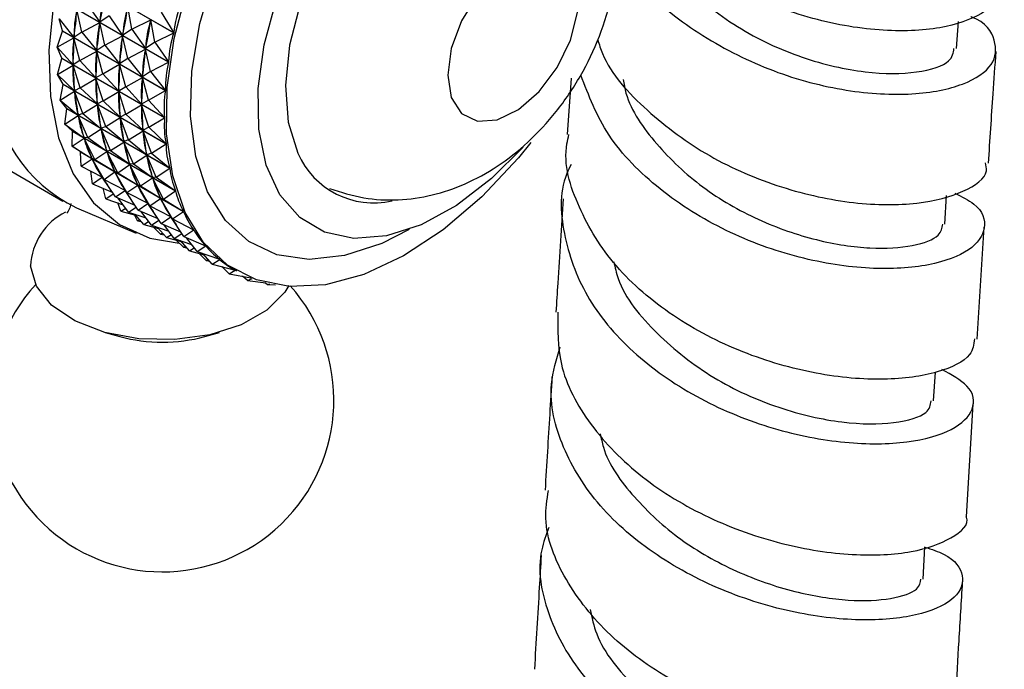
# Model space of a CAD drawing. Units: millimetres. Extents: x 5 to 995, y 5 to 995.
# Drawn here: x 268 to 286, y 854 to 866 of the extents above; entities that cross this region are included whole.
import ezdxf

# ---------------------------------------------------------------- set-up
doc = ezdxf.new("R2010")
doc.units = ezdxf.units.MM

msp = doc.modelspace()

# ---------------------------------------------------------------- linework, layer by layer
at = {"color": 7, "linetype": 'Continuous', "lineweight": 25}
for p, q in [((270.493, 865.574), (268.542, 866.7)), ((268.543, 866.705), (270.494, 865.579)), ((270.394, 865.02), (268.443, 866.147)), ((268.444, 866.151), (270.394, 865.025)), ((268.835, 866.147), (269.093, 865.778)), ((268.754, 865.591), (268.658, 866.019)), ((269.701, 865.647), (269.624, 866.072)), ((270.257, 865.967), (270.494, 865.579)), ((268.321, 865.841), (268.601, 865.49)), ((268.385, 865.613), (268.321, 865.841)), ((268.754, 865.591), (269.091, 865.769)), ((269.089, 865.75), (269.091, 865.769)), ((269.188, 865.341), (269.091, 865.769)), ((269.268, 865.897), (269.093, 865.778)), ((269.093, 865.778), (269.096, 865.798)), ((269.268, 865.897), (269.526, 865.528)), ((269.701, 865.647), (270.057, 865.822)), ((270.054, 865.802), (270.057, 865.822)), ((270.134, 865.397), (270.057, 865.822)), ((285.331, 865.278), (285.368, 865.788)), ((268.284, 865.302), (268.385, 865.609)), ((268.385, 865.613), (268.385, 865.609)), ((268.385, 865.613), (270.336, 864.487)), ((270.336, 864.483), (268.385, 865.609)), ((268.754, 865.591), (268.601, 865.49)), ((268.754, 865.591), (269.035, 865.24)), ((269.701, 865.647), (269.526, 865.528)), ((269.526, 865.528), (269.53, 865.548)), ((269.701, 865.647), (269.959, 865.278)), ((270.134, 865.397), (270.493, 865.574)), ((268.284, 865.302), (268.601, 865.481)), ((268.6, 865.463), (268.601, 865.481)), ((268.601, 865.49), (268.604, 865.51)), ((268.717, 865.052), (268.601, 865.481)), ((269.188, 865.341), (269.525, 865.519)), ((269.522, 865.5), (269.525, 865.519)), ((269.621, 865.091), (269.525, 865.519)), ((270.134, 865.397), (269.959, 865.278)), ((270.134, 865.397), (270.394, 865.025)), ((268.284, 865.302), (268.586, 864.973)), ((268.37, 865.096), (268.284, 865.302)), ((268.717, 865.052), (269.034, 865.231)), ((269.033, 865.213), (269.034, 865.231)), ((269.15, 864.802), (269.034, 865.231)), ((269.188, 865.341), (269.035, 865.24)), ((269.035, 865.24), (269.037, 865.26)), ((269.188, 865.341), (269.468, 864.99)), ((269.621, 865.091), (269.958, 865.269)), ((269.956, 865.25), (269.958, 865.269)), ((270.054, 864.841), (269.958, 865.269)), ((269.959, 865.278), (269.963, 865.298)), ((268.29, 864.787), (268.37, 865.091)), ((268.37, 865.096), (268.37, 865.091)), ((268.37, 865.096), (270.321, 863.97)), ((270.321, 863.965), (268.37, 865.091)), ((268.717, 865.052), (268.586, 864.973)), ((268.586, 864.973), (268.586, 864.991)), ((268.717, 865.052), (269.019, 864.723)), ((269.15, 864.802), (269.467, 864.981)), ((269.466, 864.963), (269.467, 864.981)), ((269.583, 864.552), (269.467, 864.981)), ((269.621, 865.091), (269.468, 864.99)), ((269.468, 864.99), (269.47, 865.01)), ((269.621, 865.091), (269.901, 864.74)), ((270.054, 864.841), (270.394, 865.02)), ((268.29, 864.787), (268.586, 864.964)), ((268.29, 864.787), (268.612, 864.48)), ((268.397, 864.603), (268.29, 864.787)), ((268.723, 864.537), (268.586, 864.964)), ((268.587, 864.946), (268.586, 864.964)), ((269.15, 864.802), (269.019, 864.723)), ((269.15, 864.802), (269.452, 864.473)), ((270.054, 864.841), (269.901, 864.74)), ((270.054, 864.841), (270.336, 864.487)), ((268.339, 864.3), (268.397, 864.599)), ((268.397, 864.603), (268.397, 864.599)), ((268.397, 864.603), (270.348, 863.477)), ((270.348, 863.473), (268.397, 864.599)), ((268.723, 864.537), (269.019, 864.714)), ((269.019, 864.723), (269.019, 864.741)), ((269.156, 864.287), (269.019, 864.714)), ((269.02, 864.696), (269.019, 864.714)), ((269.583, 864.552), (269.9, 864.731)), ((270.016, 864.302), (269.9, 864.731)), ((269.9, 864.713), (269.9, 864.731)), ((269.901, 864.74), (269.903, 864.76)), ((278.026, 864.717), (277.953, 863.652)), ((268.339, 864.3), (268.613, 864.472)), ((268.612, 864.48), (268.611, 864.498)), ((268.723, 864.537), (268.612, 864.48)), ((268.772, 864.05), (268.613, 864.472)), ((268.616, 864.455), (268.613, 864.472)), ((268.723, 864.537), (269.046, 864.23)), ((269.156, 864.287), (269.452, 864.464)), ((269.583, 864.552), (269.452, 864.473)), ((269.452, 864.473), (269.452, 864.491)), ((269.589, 864.037), (269.452, 864.464)), ((269.453, 864.446), (269.452, 864.464)), ((269.583, 864.552), (269.885, 864.223)), ((270.016, 864.302), (270.336, 864.483)), ((265.213, 864.226), (268.395, 862.39)), ((268.339, 864.3), (268.682, 864.017)), ((268.466, 864.141), (268.339, 864.3)), ((269.046, 864.23), (269.045, 864.248)), ((269.156, 864.287), (269.046, 864.23)), ((269.156, 864.287), (269.479, 863.98)), ((270.016, 864.302), (269.885, 864.223)), ((269.885, 864.223), (269.886, 864.241)), ((270.016, 864.302), (270.321, 863.97)), ((268.431, 863.845), (268.467, 864.137)), ((268.466, 864.141), (268.467, 864.137)), ((268.466, 864.141), (270.417, 863.015)), ((270.418, 863.011), (268.467, 864.137)), ((268.772, 864.05), (268.682, 864.017)), ((268.772, 864.05), (269.046, 864.222)), ((268.772, 864.05), (269.115, 863.767)), ((269.205, 863.8), (269.046, 864.222)), ((269.049, 864.205), (269.046, 864.222)), ((269.589, 864.037), (269.479, 863.98)), ((269.589, 864.037), (269.885, 864.214)), ((269.589, 864.037), (269.912, 863.73)), ((270.022, 863.787), (269.885, 864.214)), ((269.886, 864.196), (269.885, 864.214)), ((268.431, 863.845), (268.683, 864.009)), ((268.682, 864.017), (268.679, 864.034)), ((268.864, 863.595), (268.683, 864.009)), ((268.687, 863.994), (268.683, 864.009)), ((269.205, 863.8), (269.479, 863.972)), ((269.479, 863.98), (269.478, 863.998)), ((269.639, 863.55), (269.479, 863.972)), ((269.482, 863.955), (269.479, 863.972)), ((270.022, 863.787), (270.321, 863.965)), ((268.431, 863.845), (268.792, 863.589)), ((268.577, 863.712), (268.431, 863.845)), ((268.566, 863.427), (268.578, 863.709)), ((268.577, 863.712), (270.528, 862.586)), ((270.529, 862.583), (268.578, 863.709)), ((268.864, 863.595), (269.116, 863.759)), ((269.115, 863.767), (269.112, 863.784)), ((269.205, 863.8), (269.115, 863.767)), ((269.298, 863.345), (269.116, 863.759)), ((269.12, 863.744), (269.116, 863.759)), ((269.205, 863.8), (269.548, 863.517)), ((269.639, 863.55), (269.913, 863.722)), ((269.912, 863.73), (269.911, 863.748)), ((270.022, 863.787), (269.912, 863.73)), ((270.072, 863.3), (269.913, 863.722)), ((269.915, 863.705), (269.913, 863.722)), ((270.022, 863.787), (270.348, 863.477)), ((268.566, 863.427), (268.795, 863.581)), ((268.792, 863.589), (268.788, 863.604)), ((268.864, 863.595), (268.792, 863.589)), ((268.999, 863.177), (268.795, 863.581)), ((268.8, 863.567), (268.795, 863.581)), ((268.864, 863.595), (269.225, 863.338)), ((269.298, 863.345), (269.549, 863.509)), ((269.548, 863.517), (269.545, 863.534)), ((269.639, 863.55), (269.548, 863.517)), ((269.731, 863.095), (269.549, 863.509)), ((269.553, 863.494), (269.549, 863.509)), ((269.639, 863.55), (269.981, 863.267)), ((268.566, 863.427), (268.944, 863.198)), ((268.729, 863.322), (268.566, 863.427)), ((268.729, 863.322), (270.68, 862.196)), ((270.681, 862.193), (268.73, 863.319)), ((268.74, 863.051), (268.73, 863.319)), ((268.999, 863.177), (269.228, 863.331)), ((269.225, 863.338), (269.221, 863.354)), ((269.298, 863.345), (269.225, 863.338)), ((269.432, 862.927), (269.228, 863.331)), ((269.233, 863.317), (269.228, 863.331)), ((269.298, 863.345), (269.659, 863.088)), ((270.072, 863.3), (269.981, 863.267)), ((270.072, 863.3), (270.348, 863.473)), ((270.072, 863.3), (270.417, 863.015)), ((268.74, 863.051), (268.947, 863.192)), ((268.944, 863.198), (268.938, 863.212)), ((268.999, 863.177), (268.944, 863.198)), ((269.174, 862.801), (268.947, 863.192)), ((268.954, 863.179), (268.947, 863.192)), ((268.999, 863.177), (269.377, 862.948)), ((269.659, 863.088), (269.655, 863.104)), ((269.731, 863.095), (269.982, 863.259)), ((269.981, 863.267), (269.978, 863.284)), ((270.164, 862.845), (269.982, 863.259)), ((269.986, 863.244), (269.982, 863.259)), ((268.74, 863.051), (269.134, 862.849)), ((268.954, 862.718), (268.923, 862.957)), ((269.174, 862.801), (269.38, 862.942)), ((269.377, 862.948), (269.371, 862.962)), ((269.432, 862.927), (269.377, 862.948)), ((269.607, 862.551), (269.38, 862.942)), ((269.387, 862.929), (269.38, 862.942)), ((269.432, 862.927), (269.661, 863.081)), ((269.432, 862.927), (269.81, 862.698)), ((269.731, 863.095), (269.659, 863.088)), ((269.865, 862.677), (269.661, 863.081)), ((269.666, 863.067), (269.661, 863.081)), ((269.731, 863.095), (270.092, 862.838)), ((270.164, 862.845), (270.418, 863.011)), ((268.954, 862.718), (269.138, 862.843)), ((269.137, 862.846), (269.111, 862.861)), ((269.134, 862.849), (269.128, 862.862)), ((269.174, 862.801), (269.134, 862.849)), ((269.388, 862.468), (269.138, 862.843)), ((269.174, 862.801), (269.568, 862.599)), ((269.865, 862.677), (270.094, 862.831)), ((270.092, 862.838), (270.088, 862.854)), ((270.164, 862.845), (270.092, 862.838)), ((270.298, 862.427), (270.094, 862.831)), ((270.099, 862.817), (270.094, 862.831)), ((270.164, 862.845), (270.528, 862.586)), ((268.954, 862.718), (269.326, 862.561)), ((269.206, 862.433), (269.158, 862.632)), ((269.388, 862.468), (269.571, 862.593)), ((269.57, 862.596), (269.544, 862.611)), ((269.568, 862.599), (269.561, 862.612)), ((269.607, 862.551), (269.568, 862.599)), ((269.821, 862.218), (269.571, 862.593)), ((269.607, 862.551), (269.813, 862.691)), ((269.607, 862.551), (270.001, 862.349)), ((269.81, 862.698), (269.805, 862.712)), ((269.865, 862.677), (269.81, 862.698)), ((270.04, 862.301), (269.813, 862.691)), ((269.82, 862.679), (269.813, 862.691)), ((269.865, 862.677), (270.243, 862.448)), ((270.298, 862.427), (270.529, 862.583)), ((269.206, 862.433), (269.348, 862.528)), ((269.206, 862.433), (269.534, 862.321)), ((269.388, 862.468), (269.759, 862.311)), ((269.639, 862.183), (269.438, 862.447)), ((270.003, 862.346), (269.977, 862.361)), ((270.001, 862.349), (269.994, 862.362)), ((270.04, 862.301), (270.246, 862.441)), ((270.243, 862.448), (270.238, 862.462)), ((270.298, 862.427), (270.243, 862.448)), ((270.473, 862.051), (270.246, 862.441)), ((270.253, 862.429), (270.246, 862.441)), ((270.298, 862.427), (270.68, 862.196)), ((285.107, 861.952), (285.143, 862.497)), ((268.649, 862.263), (269.78, 861.783)), ((269.492, 862.198), (269.435, 862.355)), ((269.492, 862.198), (269.584, 862.256)), ((269.492, 862.198), (269.772, 862.124)), ((269.639, 862.183), (269.781, 862.278)), ((269.639, 862.183), (269.967, 862.071)), ((269.821, 862.218), (270.004, 862.343)), ((269.821, 862.218), (270.192, 862.061)), ((270.072, 861.933), (269.871, 862.197)), ((270.04, 862.301), (270.001, 862.349)), ((270.254, 861.968), (270.004, 862.343)), ((270.04, 862.301), (270.434, 862.099)), ((270.473, 862.051), (270.681, 862.193)), ((269.81, 862.015), (269.751, 862.129)), ((269.925, 861.948), (269.755, 862.143)), ((269.81, 862.015), (269.848, 862.036)), ((269.81, 862.015), (269.878, 862.002)), ((269.925, 861.948), (270.017, 862.006)), ((270.072, 861.933), (270.214, 862.028)), ((270.254, 861.968), (270.437, 862.093)), ((270.436, 862.096), (270.411, 862.111)), ((270.434, 862.099), (270.427, 862.112)), ((270.473, 862.051), (270.434, 862.099)), ((270.687, 861.718), (270.437, 862.093)), ((270.473, 862.051), (270.87, 861.847)), ((269.925, 861.948), (270.205, 861.874)), ((270.072, 861.933), (270.4, 861.821)), ((270.243, 861.765), (270.109, 861.899)), ((270.358, 861.698), (270.188, 861.893)), ((270.254, 861.968), (270.625, 861.811)), ((270.505, 861.683), (270.305, 861.947)), ((270.687, 861.718), (270.872, 861.844)), ((270.872, 861.844), (270.844, 861.861)), ((285.723, 859.774), (285.856, 861.898)), ((270.243, 861.765), (270.281, 861.786)), ((270.243, 861.765), (270.311, 861.752)), ((270.358, 861.698), (270.45, 861.756)), ((270.358, 861.698), (270.638, 861.624)), ((270.505, 861.683), (270.647, 861.778)), ((270.505, 861.683), (270.833, 861.571)), ((270.676, 861.515), (270.542, 861.649)), ((270.791, 861.448), (270.621, 861.643)), ((270.687, 861.718), (271.099, 861.544)), ((270.938, 861.433), (270.738, 861.697)), ((270.676, 861.515), (270.714, 861.536)), ((270.676, 861.515), (270.744, 861.502)), ((270.791, 861.448), (270.883, 861.506)), ((270.791, 861.448), (271.071, 861.374)), ((270.938, 861.433), (271.101, 861.541)), ((270.938, 861.433), (271.362, 861.288)), ((271.101, 861.541), (271.091, 861.547)), ((271.109, 861.265), (270.975, 861.399)), ((271.224, 861.198), (271.054, 861.393)), ((271.109, 861.265), (271.147, 861.286)), ((271.109, 861.265), (271.177, 861.252)), ((271.224, 861.198), (271.365, 861.286)), ((271.365, 861.286), (271.36, 861.289)), ((271.224, 861.198), (271.659, 861.083)), ((271.542, 861.015), (271.408, 861.149)), ((271.542, 861.015), (271.661, 861.081)), ((271.656, 861.084), (271.685, 861.067)), ((271.542, 861.015), (271.957, 860.935)), ((271.889, 860.886), (271.798, 860.966)), ((271.889, 860.886), (271.981, 860.925)), ((271.889, 860.886), (272.239, 860.842)), ((272.262, 860.813), (272.219, 860.845)), ((272.262, 860.813), (272.316, 860.824)), ((272.262, 860.813), (272.424, 860.803)), ((269.196, 859.902), (269.472, 859.825)), ((271.085, 859.825), (271.361, 859.902)), ((284.897, 858.605), (284.931, 859.151)), ((285.519, 856.411), (285.647, 858.551)), ((284.696, 855.233), (284.732, 855.844))]:
    msp.add_line(p, q, dxfattribs=at)
at = {"color": 7, "linetype": 'Continuous', "lineweight": 25, "flags": 128}
for points in [[(277.092, 872.98), (276.655, 873.458), (276.119, 873.793), (275.5, 873.973), (274.815, 873.992), (274.081, 873.852), (273.317, 873.554), (272.543, 873.107), (271.78, 872.523), (271.046, 871.816), (270.36, 871.006), (269.742, 870.112), (269.206, 869.158), (268.766, 868.169), (268.434, 867.17), (268.219, 866.187), (268.126, 865.246), (268.157, 864.371), (268.312, 863.585), (268.586, 862.908), (268.973, 862.358), (269.463, 861.948), (270.042, 861.69), (270.597, 861.594)], [(278.394, 869.174), (278.385, 869.194), (278.082, 869.654), (277.67, 869.965), (277.169, 870.113), (276.6, 870.092), (275.988, 869.903), (275.36, 869.554), (274.743, 869.06), (274.164, 868.444), (273.649, 867.731), (273.22, 866.954), (272.896, 866.145), (272.69, 865.341), (272.613, 864.576), (272.666, 863.885), (272.849, 863.296), (272.849, 863.296)], [(275.688, 864.775), (275.755, 864.35), (275.949, 864.048), (276.249, 863.903), (276.622, 863.929), (277.028, 864.125), (277.423, 864.468), (277.764, 864.922), (278.014, 865.438), (278.146, 865.959), (278.146, 866.43), (278.014, 866.798), (277.764, 867.025), (277.423, 867.085), (277.028, 866.973), (276.622, 866.7), (276.249, 866.295), (275.949, 865.804), (275.755, 865.278), (275.688, 864.775)], [(277.264, 863.501), (277.027, 863.21), (276.333, 862.471), (275.6, 861.846), (274.849, 861.352), (274.099, 861.002), (273.372, 860.807), (272.686, 860.771), (272.061, 860.896), (271.514, 861.178), (271.059, 861.609), (270.709, 862.177), (270.474, 862.868), (270.36, 863.662), (270.37, 864.538), (270.504, 865.471), (270.758, 866.437)], [(277.116, 863.413), (276.516, 862.816), (275.853, 862.308), (275.181, 861.942), (274.525, 861.732), (273.908, 861.684), (273.354, 861.802), (272.881, 862.08), (272.506, 862.509), (272.245, 863.073), (272.105, 863.752), (272.092, 864.52), (272.207, 865.351), (272.444, 866.214)], [(272.675, 860.792), (272.597, 860.663), (272.259, 860.322), (271.774, 860.046), (271.178, 859.856), (270.515, 859.766), (269.835, 859.782), (269.188, 859.904), (268.621, 860.122), (268.178, 860.42), (267.89, 860.776), (267.78, 861.164)]]:
    msp.add_lwpolyline(points, dxfattribs=at)
at = {"color": 8, "linetype": 'Continuous', "lineweight": 25, "flags": 128}
msp.add_lwpolyline([(274.957, 861.853), (274.438, 861.59), (273.732, 861.357), (273.063, 861.284), (272.451, 861.374), (271.915, 861.623), (271.472, 862.025), (271.134, 862.566), (270.912, 863.232), (270.812, 864), (270.839, 864.848), (270.99, 865.751), (271.261, 866.68)], dxfattribs=at)
at = {"color": 7, "linetype": 'Continuous', "lineweight": 25}
for centre, radius, start, end in [((269.928, 864.884), 2.917, 183.2931, 243.9988), ((272.078, 864.835), 3.677, 197.7808, 197.8385), ((271.563, 864.636), 3.124, 204.8669, 204.9312), ((274.279, 863.916), 1.559, 203.4501, 283.0932), ((268.988, 861.102), 1.21, 116.6672, 177.066), ((270.279, 858.619), 3.25, 137.7064, 41.854), ((270.279, 862.804), 3.086, 254.8527, 285.1473)]:
    msp.add_arc(centre, radius, start, end, dxfattribs=at)
for centre, major_axis, ratio, start_param, end_param in [((262.948, 873.559), (-5.176, 9.235), 0.385979, 3.535554, 3.623607), ((284.212, 861.284), (15.007, -5.074), 0.363834, 3.151617, 3.239669), ((285.511, 860.534), (14.888, -5.575), 0.376009, 3.136541, 3.232373), ((283.779, 861.534), (15.09, -4.585), 0.349538, 3.163884, 3.251936), ((262.515, 873.809), (-5.315, 9.648), 0.320619, 3.52706, 3.615113), ((263.381, 873.309), (-5.176, 9.235), 0.385979, 3.535554, 3.623607), ((284.645, 861.034), (15.007, -5.074), 0.363834, 3.151617, 3.239669), ((284.212, 861.284), (15.09, -4.585), 0.349538, 3.163884, 3.251936), ((262.948, 873.559), (-5.315, 9.648), 0.320619, 3.52706, 3.615113), ((263.815, 873.059), (-5.176, 9.235), 0.385979, 3.535554, 3.623607), ((285.078, 860.784), (15.007, -5.074), 0.363834, 3.151617, 3.239669), ((285.511, 860.534), (15.007, -5.074), 0.363834, 3.147727, 3.243559), ((283.779, 861.534), (15.139, -4.112), 0.333197, 3.177299, 3.265351), ((262.515, 873.809), (-5.501, 10.022), 0.259819, 3.513401, 3.601453), ((284.645, 861.034), (15.09, -4.585), 0.349538, 3.163884, 3.251936), ((263.381, 873.309), (-5.315, 9.648), 0.320619, 3.52706, 3.615113), ((284.212, 861.284), (15.139, -4.112), 0.333197, 3.177299, 3.265351), ((262.948, 873.559), (-5.501, 10.022), 0.259819, 3.513401, 3.601453), ((285.078, 860.784), (15.09, -4.585), 0.349538, 3.163884, 3.251936), ((263.815, 873.059), (-5.315, 9.648), 0.320619, 3.52706, 3.615113), ((285.511, 860.534), (15.09, -4.585), 0.349538, 3.159994, 3.255826), ((283.779, 861.534), (15.153, -3.657), 0.314877, 3.191892, 3.279944), ((262.515, 873.809), (-5.721, 10.36), 0.203266, 3.496359, 3.584411), ((284.645, 861.034), (15.139, -4.112), 0.333197, 3.177299, 3.265351), ((263.381, 873.309), (-5.501, 10.022), 0.259819, 3.513401, 3.601453), ((284.212, 861.284), (15.153, -3.657), 0.314877, 3.191892, 3.279944), ((262.948, 873.559), (-5.721, 10.36), 0.203266, 3.496359, 3.584411), ((285.078, 860.784), (15.139, -4.112), 0.333197, 3.177299, 3.265351), ((263.815, 873.059), (-5.501, 10.022), 0.259819, 3.513401, 3.601453), ((262.515, 873.809), (-5.968, 10.665), 0.150596, 3.477067, 3.565119), ((283.779, 861.534), (15.133, -3.223), 0.294637, 3.207659, 3.295711), ((284.645, 861.034), (15.153, -3.657), 0.314877, 3.191892, 3.279944), ((263.381, 873.309), (-5.721, 10.36), 0.203266, 3.496359, 3.584411), ((285.511, 860.534), (15.139, -4.112), 0.333197, 3.173409, 3.269241), ((262.948, 873.559), (-5.968, 10.665), 0.150596, 3.477067, 3.565119), ((284.212, 861.284), (15.133, -3.223), 0.294637, 3.207659, 3.295711), ((285.078, 860.784), (15.153, -3.657), 0.314877, 3.191892, 3.279944), ((263.815, 873.059), (-5.721, 10.36), 0.203266, 3.496359, 3.584411), ((262.515, 873.809), (-6.236, 10.938), 0.101455, 3.456289, 3.544342), ((283.779, 861.534), (15.08, -2.811), 0.27252, 3.224566, 3.312619), ((263.381, 873.309), (-5.968, 10.665), 0.150596, 3.477067, 3.565119), ((284.645, 861.034), (15.133, -3.223), 0.294637, 3.207659, 3.295711), ((285.511, 860.534), (15.153, -3.657), 0.314877, 3.188002, 3.283834), ((262.948, 873.559), (-6.236, 10.938), 0.101455, 3.456289, 3.544342), ((284.212, 861.284), (15.08, -2.811), 0.27252, 3.224566, 3.312619), ((263.815, 873.059), (-5.968, 10.665), 0.150596, 3.477067, 3.565119), ((285.078, 860.784), (15.133, -3.223), 0.294637, 3.207659, 3.295711), ((262.515, 873.809), (-6.522, 11.178), 0.055518, 3.434564, 3.522616), ((283.779, 861.534), (14.994, -2.422), 0.248556, 3.242557, 3.330609), ((263.381, 873.309), (-6.236, 10.938), 0.101455, 3.456289, 3.544342), ((284.645, 861.034), (15.08, -2.811), 0.27252, 3.224566, 3.312619), ((262.948, 873.559), (-6.522, 11.178), 0.055518, 3.434564, 3.522616), ((284.212, 861.284), (14.994, -2.422), 0.248556, 3.242557, 3.330609), ((285.511, 860.534), (15.133, -3.223), 0.294637, 3.203769, 3.299601), ((262.515, 873.809), (-6.823, 11.384), 0.012498, 3.412289, 3.500341), ((283.779, 861.534), (14.877, -2.057), 0.222753, 3.261553, 3.349605), ((263.815, 873.059), (-6.236, 10.938), 0.101455, 3.456289, 3.544342), ((285.078, 860.784), (15.08, -2.811), 0.27252, 3.224566, 3.312619), ((262.948, 873.559), (-6.823, 11.384), 0.012498, 3.412289, 3.500341), ((284.212, 861.284), (14.877, -2.057), 0.222753, 3.261553, 3.349605), ((263.381, 873.309), (-6.522, 11.178), 0.055518, 3.434564, 3.522616), ((284.645, 861.034), (14.994, -2.422), 0.248556, 3.242557, 3.330609), ((285.511, 860.534), (15.08, -2.811), 0.27252, 3.220676, 3.316509), ((283.779, 861.534), (14.729, -1.716), 0.195098, 3.28146, 3.325901), ((263.815, 873.059), (-6.522, 11.178), 0.055518, 3.434564, 3.522616), ((285.078, 860.784), (14.994, -2.422), 0.248556, 3.242557, 3.330609), ((284.212, 861.284), (14.729, -1.716), 0.195098, 3.28146, 3.325901), ((263.381, 873.309), (-6.823, 11.384), 0.012498, 3.412289, 3.500341), ((284.645, 861.034), (14.877, -2.057), 0.222753, 3.261553, 3.349605), ((285.511, 860.534), (14.994, -2.422), 0.248556, 3.238667, 3.334499), ((263.815, 873.059), (-6.823, 11.384), 0.012498, 3.412289, 3.500341), ((285.078, 860.784), (14.877, -2.057), 0.222753, 3.261553, 3.349605), ((284.645, 861.034), (14.729, -1.716), 0.195098, 3.28146, 3.325901), ((285.511, 860.534), (14.877, -2.057), 0.222753, 3.257663, 3.353495), ((285.078, 860.784), (14.729, -1.716), 0.195098, 3.28146, 3.325901), ((285.511, 860.534), (14.729, -1.716), 0.195098, 3.27757, 3.373402), ((285.511, 860.534), (14.552, -1.401), 0.165557, 3.298277, 3.394109), ((285.511, 860.534), (14.347, -1.111), 0.13407, 3.319662, 3.415494)]:
    msp.add_ellipse(centre, major_axis=major_axis, ratio=ratio, start_param=start_param, end_param=end_param, dxfattribs=at)
for points, knots in [([(273.449, 862.63), (273.663, 862.561), (274.085, 862.425), (274.75, 862.396), (275.399, 862.487), (276.032, 862.703), (276.644, 863.039), (277.227, 863.499), (277.761, 864.076), (278.222, 864.755), (278.585, 865.512), (278.819, 866.3), (278.915, 867.078), (278.875, 867.811), (278.707, 868.493), (278.413, 869.107), (278.029, 869.631), (277.7, 869.891), (277.545, 870.012)], [0, 0, 0, 0, 0.058818, 0.11643, 0.173644, 0.231947, 0.292832, 0.35732, 0.425063, 0.494287, 0.564763, 0.63747, 0.704752, 0.769216, 0.830615, 0.890043, 0.948452, 1, 1, 1, 1]), ([(286.165, 866.424), (286.166, 866.424), (286.237, 866.268), (285.919, 865.967), (285.203, 865.657), (284.057, 865.574), (282.7, 865.774), (281.3, 866.287), (280.079, 867.016), (279.539, 867.651), (279.301, 867.932)], [0, 0, 0, 0, 0.0006887, 0.14806, 0.2953685, 0.4426054, 0.589773, 0.736886, 0.8839719, 1, 1, 1, 1]), ([(279.301, 867.932), (279.324, 867.822), (279.428, 867.32), (280.083, 866.513), (281.145, 865.646), (282.408, 865.067), (283.635, 864.791), (284.626, 864.8), (285.239, 865.001), (285.269, 865.198), (285.282, 865.28)], [0, 0, 0, 0, 0.039913, 0.18289, 0.325782, 0.468575, 0.611274, 0.753911, 0.896531, 1, 1, 1, 1]), ([(279.044, 866.986), (279.155, 866.804), (279.502, 866.241), (280.501, 865.486), (281.847, 864.808), (283.261, 864.443), (284.536, 864.378), (285.512, 864.574), (286.077, 864.964), (286.096, 865.427), (285.899, 865.772), (285.605, 865.881), (285.604, 865.882)], [0, 0, 0, 0, 0.056188, 0.17435, 0.292449, 0.410476, 0.528429, 0.646312, 0.764136, 0.881915, 0.999669, 1, 1, 1, 1]), ([(278.529, 865.445), (278.557, 865.357), (278.709, 864.869), (279.44, 864.081), (280.615, 863.203), (282.014, 862.609), (283.405, 862.314), (284.637, 862.31), (285.505, 862.55), (285.937, 862.86), (285.891, 863.062), (285.88, 863.112)], [0, 0, 0, 0, 0.029143, 0.161674, 0.29414, 0.426576, 0.559017, 0.691495, 0.824031, 0.956628, 1, 1, 1, 1]), ([(285.937, 863.11), (285.965, 863.548), (286.011, 864.254), (286.062, 864.954), (286.081, 865.22)], [0, 0, 0, 0, 0.619737, 1, 1, 1, 1]), ([(285.298, 862.537), (285.43, 862.472), (285.81, 862.284), (285.926, 861.874), (285.636, 861.445), (284.858, 861.147), (283.718, 861.073), (282.355, 861.279), (280.941, 861.787), (279.669, 862.583), (278.662, 863.602), (278.359, 864.389), (278.209, 864.777)], [0, 0, 0, 0, 0.055891, 0.161015, 0.266118, 0.37123, 0.476372, 0.581557, 0.686792, 0.792079, 0.897421, 1, 1, 1, 1]), ([(279.01, 864.692), (279.026, 864.606), (279.105, 864.174), (279.619, 863.453), (280.485, 862.626), (281.566, 862.007), (282.687, 861.621), (283.727, 861.468), (284.536, 861.524), (285.029, 861.712), (285.057, 861.881), (285.068, 861.952)], [0, 0, 0, 0, 0.030927, 0.156398, 0.281813, 0.407159, 0.532428, 0.657651, 0.782856, 0.908048, 1, 1, 1, 1]), ([(285.669, 859.779), (285.658, 859.677), (285.631, 859.428), (285.018, 859.124), (283.998, 858.973), (282.685, 859.083), (281.268, 859.487), (279.925, 860.182), (278.813, 861.132), (278.133, 862.258), (277.859, 863.14), (277.97, 863.591), (277.984, 863.648)], [0, 0, 0, 0, 0.078994, 0.192231, 0.305438, 0.418605, 0.531716, 0.644768, 0.757773, 0.870758, 0.98376, 1, 1, 1, 1]), ([(278.024, 863.082), (277.996, 863.026), (277.785, 862.592), (277.859, 861.691), (278.296, 860.506), (279.218, 859.444), (280.453, 858.605), (281.856, 858.042), (283.246, 857.776), (284.446, 857.793), (285.306, 858.042), (285.701, 858.44), (285.643, 858.876), (285.235, 859.102), (285.052, 859.203)], [0, 0, 0, 0, 0.013701, 0.105094, 0.196458, 0.287779, 0.379054, 0.470285, 0.561478, 0.652635, 0.743754, 0.834835, 0.925886, 1, 1, 1, 1]), ([(277.874, 862.435), (277.839, 861.903), (277.793, 861.19), (277.749, 860.47), (277.738, 860.288)], [0, 0, 0, 0, 0.746475, 1, 1, 1, 1]), ([(268.545, 862.344), (268.536, 862.306), (268.511, 862.202), (268.451, 862.146), (268.47, 862.163), (268.473, 862.165)], [0, 0, 0, 0, 0.3420376, 0.9287723, 1, 1, 1, 1]), ([(278.835, 861.241), (278.858, 861.135), (278.967, 860.642), (279.627, 859.853), (280.697, 859.005), (281.966, 858.436), (283.198, 858.162), (284.191, 858.162), (284.806, 858.347), (284.836, 858.53), (284.849, 858.607)], [0, 0, 0, 0, 0.039442, 0.182282, 0.32503, 0.467681, 0.610266, 0.752828, 0.8954, 1, 1, 1, 1]), ([(277.774, 860.288), (277.77, 859.958), (277.761, 859.227), (278.344, 858.136), (279.327, 857.132), (280.616, 856.356), (282.03, 855.86), (283.39, 855.654), (284.542, 855.718), (285.264, 855.993), (285.586, 856.267), (285.515, 856.408), (285.514, 856.41)], [0, 0, 0, 0, 0.093054, 0.206182, 0.319251, 0.432305, 0.545389, 0.658535, 0.771753, 0.885034, 0.998356, 1, 1, 1, 1]), ([(284.732, 855.839), (284.859, 855.796), (285.274, 855.655), (285.505, 855.29), (285.373, 854.873), (284.73, 854.549), (283.689, 854.417), (282.375, 854.539), (280.957, 854.95), (279.615, 855.647), (278.513, 856.593), (277.818, 857.714), (277.56, 858.772), (277.748, 859.396), (277.818, 859.63)], [0, 0, 0, 0, 0.039798, 0.13033, 0.220814, 0.311286, 0.401774, 0.492295, 0.582852, 0.67344, 0.764057, 0.854706, 0.945397, 1, 1, 1, 1]), ([(277.663, 859.061), (277.634, 858.59), (277.59, 857.878), (277.547, 857.158), (277.532, 856.914)], [0, 0, 0, 0, 0.6611625, 1, 1, 1, 1]), ([(278.579, 857.984), (278.596, 857.899), (278.677, 857.474), (279.196, 856.766), (280.068, 855.955), (281.152, 855.346), (282.277, 854.961), (283.318, 854.802), (284.127, 854.843), (284.62, 855.013), (284.646, 855.167), (284.657, 855.233)], [0, 0, 0, 0, 0.031077, 0.156399, 0.281659, 0.406846, 0.531973, 0.657082, 0.782187, 0.907296, 1, 1, 1, 1]), ([(285.257, 853.025), (285.267, 852.972), (285.305, 852.784), (284.846, 852.507), (283.95, 852.315), (282.701, 852.357), (281.298, 852.675), (279.91, 853.278), (278.708, 854.142), (277.879, 855.203), (277.486, 856.167), (277.568, 856.735), (277.594, 856.91)], [0, 0, 0, 0, 0.04408, 0.157418, 0.270744, 0.384046, 0.497299, 0.61048, 0.723575, 0.836597, 0.949582, 1, 1, 1, 1]), ([(277.605, 856.212), (277.552, 856.071), (277.356, 855.549), (277.534, 854.585), (278.131, 853.451), (279.168, 852.469), (280.474, 851.722), (281.893, 851.25), (283.242, 851.064), (284.349, 851.138), (285.079, 851.414), (285.317, 851.803), (285.136, 852.181), (284.698, 852.348), (284.527, 852.413)], [0, 0, 0, 0, 0.033838, 0.124809, 0.215721, 0.306574, 0.397383, 0.48816, 0.578912, 0.669638, 0.760331, 0.850995, 0.941644, 1, 1, 1, 1]), ([(277.459, 855.681), (277.447, 855.479), (277.404, 854.764), (277.361, 854.043), (277.33, 853.526)], [0, 0, 0, 0, 0.283202, 1, 1, 1, 1]), ([(285.316, 853.023), (285.337, 853.369), (285.38, 854.095), (285.423, 854.806), (285.445, 855.177)], [0, 0, 0, 0, 0.47828, 1, 1, 1, 1]), ([(278.386, 854.658), (278.42, 854.502), (278.535, 853.967), (279.221, 853.144), (280.299, 852.309), (281.569, 851.742), (282.801, 851.46), (283.792, 851.441), (284.404, 851.602), (284.432, 851.765), (284.444, 851.835)], [0, 0, 0, 0, 0.057289, 0.197449, 0.337509, 0.47749, 0.617438, 0.757391, 0.897376, 1, 1, 1, 1])]:
    msp.add_open_spline(points, degree=3, knots=knots, dxfattribs=at)

doc.saveas('drawing.dxf')
